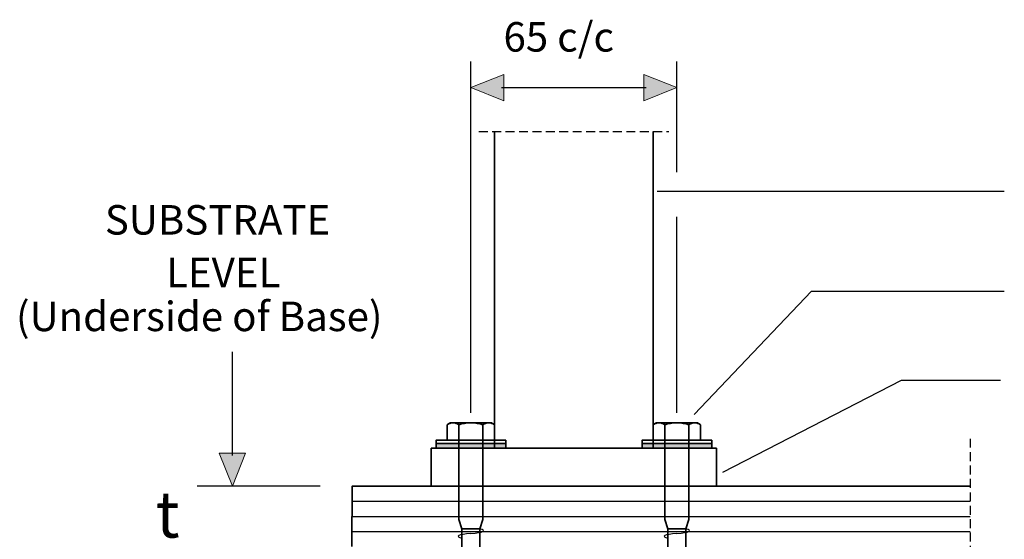
# Model space of a CAD drawing. Units: millimetres. Extents: x 46 to 533, y 16 to 556.
# Drawn here: x 56 to 367, y 392 to 556 of the extents above; entities that cross this region are included whole.
import ezdxf

# ---------------------------------------------------------------- set-up
doc = ezdxf.new("R2010")
doc.units = ezdxf.units.MM
doc.header["$MEASUREMENT"] = 0
doc.linetypes.add('AI-Linetype-1', pattern=[4.233336, 2.822224, -1.411112])
doc.linetypes.add('AI-Linetype-2', pattern=[4.233336, 2.822224, -1.411112])
doc.layers.add('Layer 1', color=7, linetype='Continuous')

# ---------------------------------------------------------------- blocks, each defined once
blk = doc.blocks.new('block 2')
at = {"layer": 'Layer 1', "color": 7, "true_color": 0xffffff, "insert": (98.86, 392.39), "char_height": 14.6287, "attachment_point": 7}
blk.add_mtext('\\fVerdana|b0|i0|c0|p34;\\W1;t', dxfattribs=at)
blk = doc.blocks.new('block 15')
at = {"layer": 'Layer 1', "color": 7, "true_color": 0xffffff, "insert": (82.82, 488.04), "char_height": 9.3092, "attachment_point": 7}
blk.add_mtext('\\fVerdana|b0|i0|c0|p34;\\W1;SUBSTRATE', dxfattribs=at)
blk = doc.blocks.new('block 16')
at = {"layer": 'Layer 1', "color": 7, "true_color": 0xffffff, "insert": (102.15, 471.41), "char_height": 9.3092, "attachment_point": 7}
blk.add_mtext('\\fVerdana|b0|i0|c0|p34;\\W1;LEVEL', dxfattribs=at)
blk = doc.blocks.new('block 17')
at = {"layer": 'Layer 1', "color": 7, "true_color": 0xffffff, "insert": (54.78, 457.56), "char_height": 9.3092, "attachment_point": 7}
blk.add_mtext('\\fVerdana|b0|i0|c0|p34;\\W1;(Underside of Base)', dxfattribs=at)
blk = doc.blocks.new('block 19')
at = {"layer": 'Layer 1', "color": 7, "true_color": 0xffffff, "insert": (208.6, 545.81), "char_height": 9.3092, "attachment_point": 7}
blk.add_mtext('\\fVerdana|b0|i0|c0|p34;\\W1;65 c/c', dxfattribs=at)
blk = doc.blocks.new('block 21')
at = {"layer": 'Layer 1', "color": 22, "lineweight": 25, "true_color": 0xe63214}
blk.add_lwpolyline([(257.14, 501.73), (366.62, 501.73)], dxfattribs=at)
blk = doc.blocks.new('block 22')
at = {"layer": 'Layer 1', "color": 22, "lineweight": 25, "true_color": 0xe63214}
blk.add_lwpolyline([(268.81, 431.22), (305.77, 470.13), (366.62, 470.13)], dxfattribs=at)
blk = doc.blocks.new('block 30')
at = {"layer": 'Layer 1', "color": 22, "lineweight": 25, "true_color": 0xe63214}
blk.add_lwpolyline([(277.78, 413), (334.17, 442.09), (365.43, 442.09)], dxfattribs=at)
blk = doc.blocks.new('block 33')
at = {"layer": 'Layer 1', "lineweight": 0}
blk.add_lwpolyline([(208.69, 534.46), (208.69, 530.3), (198.3, 534.46), (208.69, 538.62), (208.69, 534.46)], dxfattribs=at)
blk = doc.blocks.new('block 34')
at = {"layer": 'Layer 1', "true_color": 0xffffff}
blk.add_hatch(color=7, dxfattribs=at).paths.add_polyline_path([(208.69, 534.46), (208.69, 530.3), (198.3, 534.46), (208.69, 538.62)])
at = {"layer": 'Layer 1', "lineweight": 0}
blk.add_lwpolyline([(208.69, 534.46), (208.69, 530.3), (198.3, 534.46), (208.69, 538.62), (208.69, 534.46), (208.69, 534.46)], dxfattribs=at)
blk = doc.blocks.new('block 35')
at = {"layer": 'Layer 1', "lineweight": 0}
blk.add_lwpolyline([(252.92, 534.46), (252.92, 538.62), (263.3, 534.46), (252.92, 530.3), (252.92, 534.46)], dxfattribs=at)
blk = doc.blocks.new('block 36')
at = {"layer": 'Layer 1', "true_color": 0xffffff}
blk.add_hatch(color=7, dxfattribs=at).paths.add_polyline_path([(252.92, 534.46), (252.92, 538.62), (263.3, 534.46), (252.92, 530.3)])
at = {"layer": 'Layer 1', "lineweight": 0}
blk.add_lwpolyline([(252.92, 534.46), (252.92, 538.62), (263.3, 534.46), (252.92, 530.3), (252.92, 534.46), (252.92, 534.46)], dxfattribs=at)
blk = doc.blocks.new('block 37')
at = {"layer": 'Layer 1', "color": 7, "lineweight": 25, "true_color": 0xffffff}
blk.add_lwpolyline([(208.01, 534.46), (253.6, 534.46)], dxfattribs=at)
blk = doc.blocks.new('block 38')
at = {"layer": 'Layer 1', "color": 7, "lineweight": 25, "true_color": 0xffffff}
blk.add_lwpolyline([(263.3, 507.76), (263.3, 542.64)], dxfattribs=at)
blk = doc.blocks.new('block 39')
at = {"layer": 'Layer 1', "color": 7, "lineweight": 25, "true_color": 0xffffff}
blk.add_lwpolyline([(263.3, 431.78), (263.3, 493.68)], dxfattribs=at)
blk = doc.blocks.new('block 40')
at = {"layer": 'Layer 1', "color": 7, "lineweight": 25, "true_color": 0xffffff}
blk.add_lwpolyline([(198.3, 431.78), (198.3, 542.64)], dxfattribs=at)
blk = doc.blocks.new('block 41')
at = {"layer": 'Layer 1', "color": 7, "lineweight": 25, "true_color": 0xffffff}
blk.add_lwpolyline([(150.8, 408.6), (111.98, 408.6)], dxfattribs=at)
blk = doc.blocks.new('block 42')
at = {"layer": 'Layer 1', "lineweight": 0}
blk.add_lwpolyline([(123.07, 418.99), (127.22, 418.99), (123.07, 408.6), (118.91, 418.99), (123.07, 418.99)], dxfattribs=at)
blk = doc.blocks.new('block 43')
at = {"layer": 'Layer 1', "true_color": 0xffffff}
blk.add_hatch(color=7, dxfattribs=at).paths.add_polyline_path([(123.07, 418.99), (127.22, 418.99), (123.07, 408.6), (118.91, 418.99)])
at = {"layer": 'Layer 1', "lineweight": 0}
blk.add_lwpolyline([(123.07, 418.99), (127.22, 418.99), (123.07, 408.6), (118.91, 418.99), (123.07, 418.99), (123.07, 418.99)], dxfattribs=at)
blk = doc.blocks.new('block 44')
at = {"layer": 'Layer 1', "color": 7, "lineweight": 25, "true_color": 0xffffff}
blk.add_lwpolyline([(123.07, 418.29), (123.07, 451)], dxfattribs=at)
blk = doc.blocks.new('block 50')
at = {"layer": 'Layer 1', "color": 7, "linetype": 'AI-Linetype-1', "lineweight": 25, "true_color": 0xffffff}
blk.add_lwpolyline([(355.8, 423.6), (355.8, 234.6)], dxfattribs=at)
blk = doc.blocks.new('block 51')
at = {"layer": 'Layer 1', "color": 7, "lineweight": 35, "true_color": 0xffffff}
blk.add_lwpolyline([(185.8, 420.6), (275.8, 420.6), (275.8, 408.6), (185.8, 408.6), (185.8, 420.6)], dxfattribs=at)
blk = doc.blocks.new('block 55')
at = {"layer": 'Layer 1', "color": 7, "lineweight": 25, "true_color": 0xffffff}
blk.add_lwpolyline([(160.89, 403.85), (355.8, 403.85)], dxfattribs=at)
blk = doc.blocks.new('block 56')
at = {"layer": 'Layer 1', "color": 7, "lineweight": 25, "true_color": 0xffffff}
blk.add_lwpolyline([(160.89, 399.09), (355.8, 399.09)], dxfattribs=at)
blk = doc.blocks.new('block 57')
at = {"layer": 'Layer 1', "color": 7, "lineweight": 25, "true_color": 0xffffff}
blk.add_lwpolyline([(160.89, 394.35), (355.8, 394.35)], dxfattribs=at)
blk = doc.blocks.new('block 58')
at = {"layer": 'Layer 1', "color": 7, "lineweight": 35, "true_color": 0xffffff}
blk.add_lwpolyline([(160.8, 389.6), (160.82, 408.6), (160.89, 408.6), (355.8, 408.6)], dxfattribs=at)
blk = doc.blocks.new('block 61')
at = {"layer": 'Layer 1', "color": 7, "lineweight": 35, "true_color": 0xffffff}
blk.add_lwpolyline([(205.8, 420.6), (205.8, 520.6)], dxfattribs=at)
blk = doc.blocks.new('block 62')
at = {"layer": 'Layer 1', "color": 7, "lineweight": 35, "true_color": 0xffffff}
blk.add_lwpolyline([(255.8, 420.6), (255.8, 520.6)], dxfattribs=at)
blk = doc.blocks.new('block 63')
at = {"layer": 'Layer 1', "color": 7, "linetype": 'AI-Linetype-2', "lineweight": 25, "true_color": 0xffffff}
blk.add_lwpolyline([(200.81, 520.6), (260.81, 520.6)], dxfattribs=at)
blk = doc.blocks.new('block 68')
at = {"layer": 'Layer 1', "color": 7, "lineweight": 35, "true_color": 0xffffff}
blk.add_lwpolyline([(267.05, 423.1), (267.05, 398.1), (266.1, 395.1), (266.1, 265.91), (263.3, 258.1), (260.5, 265.91), (260.5, 395.1), (259.55, 398.1), (259.55, 423.1)], dxfattribs=at)
blk = doc.blocks.new('block 69')
at = {"layer": 'Layer 1', "color": 7, "lineweight": 35, "true_color": 0xffffff}
blk.add_lwpolyline([(260.5, 395.1), (266.1, 395.1)], dxfattribs=at)
blk = doc.blocks.new('block 70')
at = {"layer": 'Layer 1', "color": 7, "lineweight": 35, "true_color": 0xffffff}
blk.add_lwpolyline([(269.8, 423.1), (256.8, 423.1)], dxfattribs=at)
blk = doc.blocks.new('block 73')
at = {"layer": 'Layer 1', "color": 7, "lineweight": 25, "true_color": 0xffffff}
blk.add_open_spline([(263.3, 393.67), (267.23, 393.97), (268.48, 394.61), (266.1, 395.1)], degree=3, dxfattribs=at)
blk = doc.blocks.new('block 74')
at = {"layer": 'Layer 1', "color": 7, "lineweight": 25, "true_color": 0xffffff}
blk.add_open_spline([(263.3, 393.67), (259.38, 393.37), (258.13, 392.73), (260.5, 392.25)], degree=3, dxfattribs=at)
blk = doc.blocks.new('block 147')
at = {"layer": 'Layer 1', "color": 7, "lineweight": 35, "true_color": 0xffffff}
blk.add_lwpolyline([(252.31, 422.1), (252.31, 423.1), (274.3, 423.1), (274.3, 422.1), (252.31, 422.1)], dxfattribs=at)
blk = doc.blocks.new('block 148')
at = {"layer": 'Layer 1', "color": 7, "lineweight": 35, "true_color": 0xffffff}
blk.add_lwpolyline([(252.31, 420.6), (252.31, 422.1), (274.3, 422.1), (274.3, 420.6), (252.31, 420.6)], dxfattribs=at)
blk = doc.blocks.new('block 149')
at = {"layer": 'Layer 1', "true_color": 0xffffff}
h = blk.add_hatch(color=7, dxfattribs=at)
h.dxf.hatch_style = 2
h.paths.add_polyline_path([(252.31, 420.6), (252.31, 422.1), (274.3, 422.1), (274.3, 420.6)])
at = {"layer": 'Layer 1', "lineweight": 0}
blk.add_lwpolyline([(252.31, 420.6), (252.31, 422.1), (274.3, 422.1), (274.3, 420.6), (252.31, 420.6), (252.31, 420.6)], dxfattribs=at)
blk = doc.blocks.new('block 150')
at = {"layer": 'Layer 1', "color": 7, "lineweight": 35, "true_color": 0xffffff}
blk.add_lwpolyline([(255.8, 423.1), (270.8, 423.1)], dxfattribs=at)
blk = doc.blocks.new('block 151')
at = {"layer": 'Layer 1', "color": 7, "lineweight": 35, "true_color": 0xffffff}
blk.add_lwpolyline([(256.81, 428.6), (269.8, 428.6)], dxfattribs=at)
blk = doc.blocks.new('block 152')
at = {"layer": 'Layer 1', "color": 7, "lineweight": 35, "true_color": 0xffffff}
blk.add_open_spline([(267.05, 428), (265.03, 428.8), (261.58, 428.8), (259.55, 428)], degree=3, dxfattribs=at)
blk = doc.blocks.new('block 153')
at = {"layer": 'Layer 1', "color": 7, "lineweight": 35, "true_color": 0xffffff}
blk.add_open_spline([(270.8, 428), (269.79, 428.8), (268.07, 428.8), (267.05, 428)], degree=3, dxfattribs=at)
blk = doc.blocks.new('block 154')
at = {"layer": 'Layer 1', "color": 7, "lineweight": 35, "true_color": 0xffffff}
blk.add_open_spline([(259.55, 428), (258.54, 428.8), (256.82, 428.8), (255.8, 428)], degree=3, dxfattribs=at)
blk = doc.blocks.new('block 155')
at = {"layer": 'Layer 1', "color": 7, "lineweight": 35, "true_color": 0xffffff}
blk.add_lwpolyline([(255.8, 428), (256.81, 428.6)], dxfattribs=at)
blk = doc.blocks.new('block 156')
at = {"layer": 'Layer 1', "color": 7, "lineweight": 35, "true_color": 0xffffff}
blk.add_lwpolyline([(270.8, 428), (269.8, 428.6)], dxfattribs=at)
blk = doc.blocks.new('block 157')
at = {"layer": 'Layer 1', "color": 7, "lineweight": 35, "true_color": 0xffffff}
blk.add_lwpolyline([(255.8, 428), (255.8, 423.1)], dxfattribs=at)
blk = doc.blocks.new('block 158')
at = {"layer": 'Layer 1', "color": 7, "lineweight": 35, "true_color": 0xffffff}
blk.add_lwpolyline([(259.55, 428), (259.55, 423.1)], dxfattribs=at)
blk = doc.blocks.new('block 159')
at = {"layer": 'Layer 1', "color": 7, "lineweight": 35, "true_color": 0xffffff}
blk.add_lwpolyline([(267.05, 428), (267.05, 423.1)], dxfattribs=at)
blk = doc.blocks.new('block 160')
at = {"layer": 'Layer 1', "color": 7, "lineweight": 35, "true_color": 0xffffff}
blk.add_lwpolyline([(270.8, 428), (270.8, 423.1)], dxfattribs=at)
blk = doc.blocks.new('block 161')
at = {"layer": 'Layer 1', "color": 7, "lineweight": 35, "true_color": 0xffffff}
blk.add_lwpolyline([(202.05, 423.1), (202.05, 398.1), (201.11, 395.1), (201.11, 265.91), (198.31, 258.1), (195.51, 265.91), (195.51, 395.1), (194.55, 398.1), (194.55, 423.1)], dxfattribs=at)
blk = doc.blocks.new('block 162')
at = {"layer": 'Layer 1', "color": 7, "lineweight": 35, "true_color": 0xffffff}
blk.add_lwpolyline([(195.51, 395.1), (201.11, 395.1)], dxfattribs=at)
blk = doc.blocks.new('block 163')
at = {"layer": 'Layer 1', "color": 7, "lineweight": 35, "true_color": 0xffffff}
blk.add_lwpolyline([(204.81, 423.1), (191.8, 423.1)], dxfattribs=at)
blk = doc.blocks.new('block 166')
at = {"layer": 'Layer 1', "color": 7, "lineweight": 25, "true_color": 0xffffff}
blk.add_open_spline([(198.31, 393.67), (202.23, 393.97), (203.48, 394.61), (201.11, 395.1)], degree=3, dxfattribs=at)
blk = doc.blocks.new('block 167')
at = {"layer": 'Layer 1', "color": 7, "lineweight": 25, "true_color": 0xffffff}
blk.add_open_spline([(198.31, 393.67), (194.39, 393.37), (193.13, 392.73), (195.51, 392.25)], degree=3, dxfattribs=at)
blk = doc.blocks.new('block 240')
at = {"layer": 'Layer 1', "color": 7, "lineweight": 35, "true_color": 0xffffff}
blk.add_lwpolyline([(187.31, 422.1), (187.31, 423.1), (209.3, 423.1), (209.3, 422.1), (187.31, 422.1)], dxfattribs=at)
blk = doc.blocks.new('block 241')
at = {"layer": 'Layer 1', "color": 7, "lineweight": 35, "true_color": 0xffffff}
blk.add_lwpolyline([(187.31, 420.6), (187.31, 422.1), (209.3, 422.1), (209.3, 420.6), (187.31, 420.6)], dxfattribs=at)
blk = doc.blocks.new('block 242')
at = {"layer": 'Layer 1', "true_color": 0xffffff}
h = blk.add_hatch(color=7, dxfattribs=at)
h.dxf.hatch_style = 2
h.paths.add_polyline_path([(187.31, 420.6), (187.31, 422.1), (209.3, 422.1), (209.3, 420.6)])
at = {"layer": 'Layer 1', "lineweight": 0}
blk.add_lwpolyline([(187.31, 420.6), (187.31, 422.1), (209.3, 422.1), (209.3, 420.6), (187.31, 420.6), (187.31, 420.6)], dxfattribs=at)
blk = doc.blocks.new('block 243')
at = {"layer": 'Layer 1', "color": 7, "lineweight": 35, "true_color": 0xffffff}
blk.add_lwpolyline([(190.81, 423.1), (205.81, 423.1)], dxfattribs=at)
blk = doc.blocks.new('block 244')
at = {"layer": 'Layer 1', "color": 7, "lineweight": 35, "true_color": 0xffffff}
blk.add_lwpolyline([(191.81, 428.6), (204.8, 428.6)], dxfattribs=at)
blk = doc.blocks.new('block 245')
at = {"layer": 'Layer 1', "color": 7, "lineweight": 35, "true_color": 0xffffff}
blk.add_open_spline([(202.05, 428), (200.03, 428.8), (196.58, 428.8), (194.55, 428)], degree=3, dxfattribs=at)
blk = doc.blocks.new('block 246')
at = {"layer": 'Layer 1', "color": 7, "lineweight": 35, "true_color": 0xffffff}
blk.add_open_spline([(205.81, 428), (204.79, 428.8), (203.07, 428.8), (202.05, 428)], degree=3, dxfattribs=at)
blk = doc.blocks.new('block 247')
at = {"layer": 'Layer 1', "color": 7, "lineweight": 35, "true_color": 0xffffff}
blk.add_open_spline([(194.55, 428), (193.54, 428.8), (191.82, 428.8), (190.81, 428)], degree=3, dxfattribs=at)
blk = doc.blocks.new('block 248')
at = {"layer": 'Layer 1', "color": 7, "lineweight": 35, "true_color": 0xffffff}
blk.add_lwpolyline([(190.81, 428), (191.81, 428.6)], dxfattribs=at)
blk = doc.blocks.new('block 249')
at = {"layer": 'Layer 1', "color": 7, "lineweight": 35, "true_color": 0xffffff}
blk.add_lwpolyline([(205.81, 428), (204.8, 428.6)], dxfattribs=at)
blk = doc.blocks.new('block 250')
at = {"layer": 'Layer 1', "color": 7, "lineweight": 35, "true_color": 0xffffff}
blk.add_lwpolyline([(190.81, 428), (190.81, 423.1)], dxfattribs=at)
blk = doc.blocks.new('block 251')
at = {"layer": 'Layer 1', "color": 7, "lineweight": 35, "true_color": 0xffffff}
blk.add_lwpolyline([(194.55, 428), (194.55, 423.1)], dxfattribs=at)
blk = doc.blocks.new('block 252')
at = {"layer": 'Layer 1', "color": 7, "lineweight": 35, "true_color": 0xffffff}
blk.add_lwpolyline([(202.05, 428), (202.05, 423.1)], dxfattribs=at)
blk = doc.blocks.new('block 253')
at = {"layer": 'Layer 1', "color": 7, "lineweight": 35, "true_color": 0xffffff}
blk.add_lwpolyline([(205.81, 428), (205.81, 423.1)], dxfattribs=at)

msp = doc.modelspace()

# ---------------------------------------------------------------- block references
at = {"layer": 'Layer 1'}
for name in ['block 19', 'block 40', 'block 38', 'block 33', 'block 34', 'block 35', 'block 36', 'block 37', 'block 63', 'block 61', 'block 62', 'block 21', 'block 15', 'block 39', 'block 16', 'block 22', 'block 17', 'block 44', 'block 30', 'block 247', 'block 245', 'block 246', 'block 154', 'block 152', 'block 153', 'block 248', 'block 250', 'block 244', 'block 251', 'block 252', 'block 249', 'block 253', 'block 155', 'block 157', 'block 151', 'block 158', 'block 159', 'block 156', 'block 160', 'block 240', 'block 243', 'block 163', 'block 161', 'block 147', 'block 150', 'block 70', 'block 68', 'block 50', 'block 51', 'block 241', 'block 242', 'block 148', 'block 149', 'block 42', 'block 43', 'block 41', 'block 58', 'block 2', 'block 55', 'block 56', 'block 162', 'block 166', 'block 69', 'block 73', 'block 57', 'block 167', 'block 74']:
    msp.add_blockref(name, (0, 0), dxfattribs=at)

doc.saveas('drawing.dxf')
